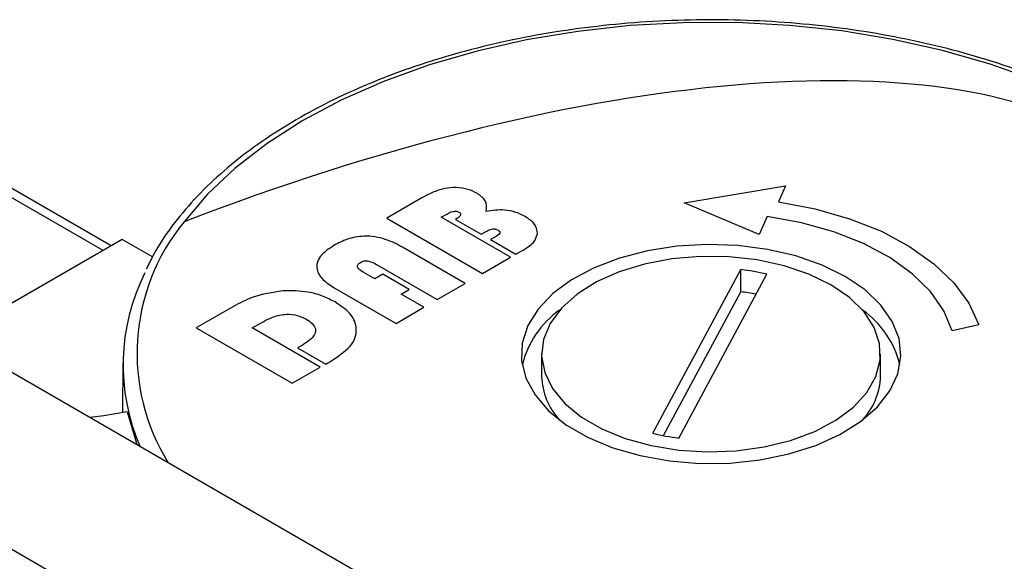
# Model space of a CAD drawing. Units: millimetres. Extents: x 153 to 742, y 23 to 561.
# Drawn here: x 710 to 717, y 214 to 218 of the extents above; entities that cross this region are included whole.
import ezdxf

# ---------------------------------------------------------------- set-up
doc = ezdxf.new("R2010")
doc.units = ezdxf.units.MM

msp = doc.modelspace()

# ---------------------------------------------------------------- linework, layer by layer
at = {"color": 7, "linetype": 'Continuous', "lineweight": 25}
for p, q in [((710.4371, 215.8611), (709.373, 216.4754)), ((714.6635, 216.1797), (715.4122, 216.3039)), ((715.4122, 216.3039), (715.3605, 216.1872)), ((712.7288, 216.2162), (712.4698, 216.0666)), ((715.2182, 215.9459), (714.6635, 216.1797)), ((712.4698, 216.0666), (713.1769, 215.6584)), ((712.8725, 216.0723), (712.9174, 216.0983)), ((713.3831, 215.7775), (712.8725, 216.0723)), ((712.9779, 216.0568), (713.1671, 215.9476)), ((715.2764, 216.0772), (715.2182, 215.9459)), ((710.52, 215.9089), (709.2618, 215.1826)), ((710.7431, 215.7801), (710.52, 215.9089)), ((713.1671, 215.9476), (713.2074, 215.9709)), ((713.2716, 215.9285), (713.2358, 215.9079)), ((713.2358, 215.9079), (713.4224, 215.8002)), ((713.0492, 215.5847), (712.5866, 215.8518)), ((710.3785, 215.8273), (709.2618, 215.1826)), ((713.1769, 215.6584), (713.3831, 215.7775)), ((713.4224, 215.8002), (713.4623, 215.8232)), ((712.394, 215.7249), (712.843, 215.4657)), ((714.4336, 214.4791), (715.0812, 215.6862)), ((715.0812, 215.5229), (715.0812, 215.6862)), ((712.3814, 215.6187), (712.2958, 215.6682)), ((712.4403, 215.6528), (712.3814, 215.6187)), ((712.6368, 215.5394), (712.4403, 215.6528)), ((714.6241, 214.444), (715.2728, 215.6531)), ((712.0829, 215.5529), (712.5385, 215.2899)), ((712.5778, 215.5054), (712.6368, 215.5394)), ((712.843, 215.4657), (713.0492, 215.5847)), ((712.7448, 215.409), (712.5778, 215.5054)), ((714.512, 214.462), (715.0812, 215.5229)), ((711.3404, 215.4146), (711.0654, 215.2559)), ((712.5385, 215.2899), (712.7448, 215.409)), ((713.9998, 212.4474), (709.0783, 215.2885)), ((711.0654, 215.2559), (711.7725, 214.8477)), ((711.4779, 215.2559), (711.554, 215.2998)), ((711.9788, 214.9668), (711.4779, 215.2559)), ((716.836, 215.2798), (716.6415, 215.2343)), ((711.8454, 215.1279), (711.8118, 215.1085)), ((711.8118, 215.1085), (712.02, 214.9883)), ((713.6125, 215.0639), (713.6125, 214.9006)), ((716.1125, 214.9006), (716.1125, 215.0639)), ((710.5241, 214.9984), (710.5201, 214.6306)), ((711.7725, 214.8477), (711.9788, 214.9668)), ((712.8684, 211.7943), (707.947, 214.6354))]:
    msp.add_line(p, q, dxfattribs=at)
at = {"color": 8, "linetype": 'Continuous', "lineweight": 25}
msp.add_line((710.3785, 215.8273), (709.373, 216.4078), dxfattribs=at)
at = {"color": 7, "linetype": 'Continuous', "lineweight": 25, "flags": 128}
for points in [[(717.2558, 217.0833), (716.9218, 217.2025), (716.5701, 217.3033), (716.2038, 217.3849), (715.8259, 217.4466), (715.4398, 217.4879), (715.0487, 217.5083), (714.6561, 217.5078), (714.2651, 217.4863), (713.8794, 217.444), (713.502, 217.3812), (713.1364, 217.2986), (712.7855, 217.1968), (712.4525, 217.0767), (712.1402, 216.9393), (711.8512, 216.7858), (711.5881, 216.6175), (711.353, 216.4359), (711.1482, 216.2425), (710.9751, 216.039)], [(715.3605, 216.1872), (715.6301, 216.1354), (715.8844, 216.0621), (716.1183, 215.9689), (716.327, 215.8575), (716.5064, 215.7302), (716.6528, 215.5896), (716.7634, 215.4384), (716.836, 215.2798)], [(716.6415, 215.2343), (716.5792, 215.3828), (716.4799, 215.5243), (716.3457, 215.656), (716.1797, 215.7749), (715.9853, 215.8785), (715.7668, 215.9646), (715.5287, 216.0313), (715.2764, 216.0772)], [(715.8524, 215.6354), (715.6808, 215.7196), (715.488, 215.7869), (715.279, 215.8355), (715.0592, 215.8641), (714.8343, 215.8719), (714.6101, 215.8588), (714.3925, 215.8252), (714.187, 215.7718), (713.9991, 215.7001), (713.8335, 215.6119), (713.6945, 215.5095), (713.5858, 215.3956), (713.5102, 215.2731), (713.4696, 215.1451), (713.465, 215.0151), (713.4967, 214.8863), (713.5637, 214.7621), (713.6644, 214.6458), (713.7961, 214.5402), (713.9554, 214.4483), (714.1382, 214.3722), (714.3398, 214.3141), (714.5549, 214.2754), (714.7779, 214.2572), (715.0032, 214.2598), (715.2248, 214.2832), (715.437, 214.3269), (715.6344, 214.3896), (715.8118, 214.4698), (715.9645, 214.5654), (716.0888, 214.674), (716.1812, 214.7926), (716.2395, 214.9182), (716.2622, 215.0476), (716.2486, 215.1774), (716.1991, 215.3043), (716.115, 215.425), (715.9984, 215.5363), (715.8524, 215.6354)], [(715.7463, 215.5741), (715.5843, 215.653), (715.4014, 215.715), (715.203, 215.7582), (714.9949, 215.7814), (714.7829, 215.784), (714.5732, 215.7659), (714.3719, 215.7276), (714.1846, 215.6702), (714.0169, 215.5953), (713.8735, 215.5052), (713.7585, 215.4024), (713.6753, 215.2898), (713.6262, 215.1707), (713.6127, 215.0486), (713.6352, 214.9269), (713.693, 214.8091), (713.7844, 214.6987), (713.9068, 214.5987), (714.0567, 214.5122), (714.2298, 214.4415), (714.4211, 214.3887), (714.6251, 214.3554), (714.8359, 214.3424), (715.0475, 214.3502), (715.2538, 214.3785), (715.4488, 214.4266), (715.6269, 214.4929), (715.7831, 214.5757), (715.9127, 214.6726), (716.0122, 214.7807), (716.0785, 214.8969), (716.1099, 215.018), (716.1054, 215.1403), (716.0652, 215.2605), (715.9903, 215.375), (715.883, 215.4806), (715.7463, 215.5741)], [(710.5555, 214.6378), (710.3829, 214.6076), (710.2795, 214.5951)], [(710.5555, 214.6378), (710.6237, 214.4063), (710.6286, 214.3935)]]:
    msp.add_lwpolyline(points, dxfattribs=at)
at = {"color": 8, "linetype": 'Continuous', "lineweight": 25}
msp.add_arc((712.1605, 215.0685), 1.532, 140.69288, 211.82822, dxfattribs=at)
at = {"color": 7, "linetype": 'Continuous', "lineweight": 25}
for centre, radius, start, end in [((714.8793, 213.9492), 1.7487, 76.99633, 83.37007), ((712.0361, 214.9838), 1.5104, 153.32969, 203.54605), ((714.8744, 213.7525), 1.7824, 79.67374, 83.33805), ((714.1432, 214.8207), 0.6926, 125.04022, 166.51629), ((715.5823, 214.8211), 0.6921, 13.46581, 54.97744), ((714.1018, 214.9122), 0.4895, 181.36495, 223.28534), ((715.6157, 214.9153), 0.497, 317.04386, 358.30261), ((714.8423, 216.1598), 1.7296, 256.33131, 262.75176)]:
    msp.add_arc(centre, radius, start, end, dxfattribs=at)
msp.add_ellipse((711.3115, 213.0139), major_axis=(6.9435, 3.0607), ratio=0.385466, start_param=5.383156, end_param=7.733449, dxfattribs=at)
for points, knots in [([(717.9095, 216.799), (717.8624, 216.8254), (717.726, 216.902), (717.484, 217.0182), (717.1788, 217.1418), (716.8566, 217.2493), (716.5201, 217.3404), (716.1716, 217.4144), (715.8138, 217.4706), (715.449, 217.5089), (715.0801, 217.5289), (714.7096, 217.5306), (714.3402, 217.5137), (713.9746, 217.4786), (713.6154, 217.4255), (713.2651, 217.3546), (712.9264, 217.2665), (712.6016, 217.1618), (712.293, 217.041), (712.003, 216.9052), (711.7336, 216.755), (711.4868, 216.5915), (711.2647, 216.4157), (711.0685, 216.229), (710.9015, 216.0323), (710.7756, 215.852), (710.7188, 215.735), (710.6964, 215.6888)], [0, 0, 0, 0, 0.0218248, 0.063221, 0.1046096, 0.1459798, 0.1873337, 0.2286688, 0.269991, 0.3113029, 0.3526074, 0.3939088, 0.4352112, 0.4765171, 0.5178316, 0.559158, 0.6005006, 0.6418633, 0.6832491, 0.7246601, 0.7660961, 0.8075534, 0.8490203, 0.8904703, 0.9318676, 0.9731634, 1, 1, 1, 1]), ([(713.1387, 216.2474), (713.1166, 216.2587), (713.0724, 216.2812), (712.9847, 216.2958), (712.891, 216.2859), (712.8047, 216.257), (712.7541, 216.2298), (712.7288, 216.2162)], [0, 0, 0, 0, 0.18682, 0.372901, 0.559157, 0.779325, 1, 1, 1, 1]), ([(713.2035, 216.1156), (713.2071, 216.1431), (713.2135, 216.1922), (713.1616, 216.2305), (713.1387, 216.2474)], [0, 0, 0, 0, 0.559787, 1, 1, 1, 1]), ([(713.4919, 216.0775), (713.4699, 216.0888), (713.4258, 216.1113), (713.3237, 216.1332), (713.249, 216.1223), (713.2035, 216.1156)], [0, 0, 0, 0, 0.281145, 0.561719, 1, 1, 1, 1]), ([(712.9174, 216.0983), (712.9296, 216.1048), (712.9449, 216.1131), (712.9686, 216.1174), (712.9811, 216.1177), (712.9932, 216.1155), (712.9994, 216.1123), (713.0024, 216.1107)], [0, 0, 0, 0, 0.498899, 0.624375, 0.74942, 0.874805, 1, 1, 1, 1]), ([(713.0024, 216.1107), (713.0054, 216.1087), (713.0114, 216.1047), (713.0155, 216.0971), (713.0149, 216.0891), (713.0059, 216.0743), (712.9903, 216.0646), (712.9779, 216.0568)], [0, 0, 0, 0, 0.125239, 0.250356, 0.375594, 0.500866, 1, 1, 1, 1]), ([(713.5814, 215.9494), (713.5779, 215.9765), (713.5717, 216.0251), (713.5164, 216.0615), (713.4919, 216.0775)], [0, 0, 0, 0, 0.558317, 1, 1, 1, 1]), ([(713.2074, 215.9709), (713.2193, 215.9771), (713.2341, 215.9849), (713.2573, 215.9876), (713.2732, 215.9865), (713.2825, 215.9822), (713.2888, 215.9794)], [0, 0, 0, 0, 0.499319, 0.624959, 0.750602, 1, 1, 1, 1]), ([(713.2888, 215.9794), (713.2946, 215.9756), (713.3033, 215.9698), (713.306, 215.9597), (713.2993, 215.945), (713.2839, 215.9358), (713.2716, 215.9285)], [0, 0, 0, 0, 0.249722, 0.374978, 0.500376, 1, 1, 1, 1]), ([(712.5866, 215.8518), (712.5465, 215.8731), (712.4667, 215.9154), (712.3131, 215.942), (712.176, 215.9145), (712.1127, 215.8814), (712.081, 215.8648)], [0, 0, 0, 0, 0.281122, 0.559352, 0.779051, 1, 1, 1, 1]), ([(713.4623, 215.8232), (713.4968, 215.8432), (713.5581, 215.8788), (713.5743, 215.9278), (713.5814, 215.9494)], [0, 0, 0, 0, 0.56098, 1, 1, 1, 1]), ([(712.081, 215.8648), (712.043, 215.8396), (711.9674, 215.7893), (711.9418, 215.6932), (711.9927, 215.6113), (712.0528, 215.5724), (712.0829, 215.5529)], [0, 0, 0, 0, 0.280396, 0.558935, 0.77908, 1, 1, 1, 1]), ([(712.2958, 215.6682), (712.2795, 215.6786), (712.2591, 215.6916), (712.2533, 215.7119), (712.2564, 215.7256), (712.2679, 215.7337), (712.2755, 215.739)], [0, 0, 0, 0, 0.498836, 0.624659, 0.750306, 1, 1, 1, 1]), ([(712.2755, 215.739), (712.2845, 215.7436), (712.2979, 215.7504), (712.3217, 215.7524), (712.3558, 215.7465), (712.377, 215.7345), (712.394, 215.7249)], [0, 0, 0, 0, 0.24952, 0.374727, 0.500037, 1, 1, 1, 1]), ([(711.7035, 215.5303), (711.6267, 215.518), (711.4893, 215.4959), (711.386, 215.4395), (711.3404, 215.4146)], [0, 0, 0, 0, 0.5583, 1, 1, 1, 1]), ([(712.0886, 215.4476), (712.059, 215.4629), (711.9998, 215.4935), (711.8696, 215.5302), (711.7664, 215.5303), (711.7035, 215.5303)], [0, 0, 0, 0, 0.280707, 0.561165, 1, 1, 1, 1]), ([(712.0806, 215.0256), (712.1301, 215.0599), (712.229, 215.1285), (712.2593, 215.2558), (712.2072, 215.368), (712.1282, 215.4211), (712.0886, 215.4476)], [0, 0, 0, 0, 0.28003, 0.559341, 0.779431, 1, 1, 1, 1]), ([(711.554, 215.2998), (711.5794, 215.3133), (711.6301, 215.3402), (711.7227, 215.3621), (711.8142, 215.3521), (711.8553, 215.3313), (711.8759, 215.3209)], [0, 0, 0, 0, 0.281254, 0.5604605, 0.7795913, 1, 1, 1, 1]), ([(711.8759, 215.3209), (711.8919, 215.3106), (711.9238, 215.29), (711.9491, 215.2499), (711.9413, 215.2052), (711.9028, 215.1637), (711.8645, 215.1398), (711.8454, 215.1279)], [0, 0, 0, 0, 0.186948, 0.373153, 0.559367, 0.779422, 1, 1, 1, 1]), ([(712.02, 214.9883), (712.025, 214.9914), (712.0349, 214.9977), (712.0549, 215.0103), (712.0704, 215.0195), (712.0806, 215.0256)], [0, 0, 0, 0, 0.2500089, 0.5000239, 1, 1, 1, 1])]:
    msp.add_open_spline(points, degree=3, knots=knots, dxfattribs=at)

doc.saveas('drawing.dxf')
